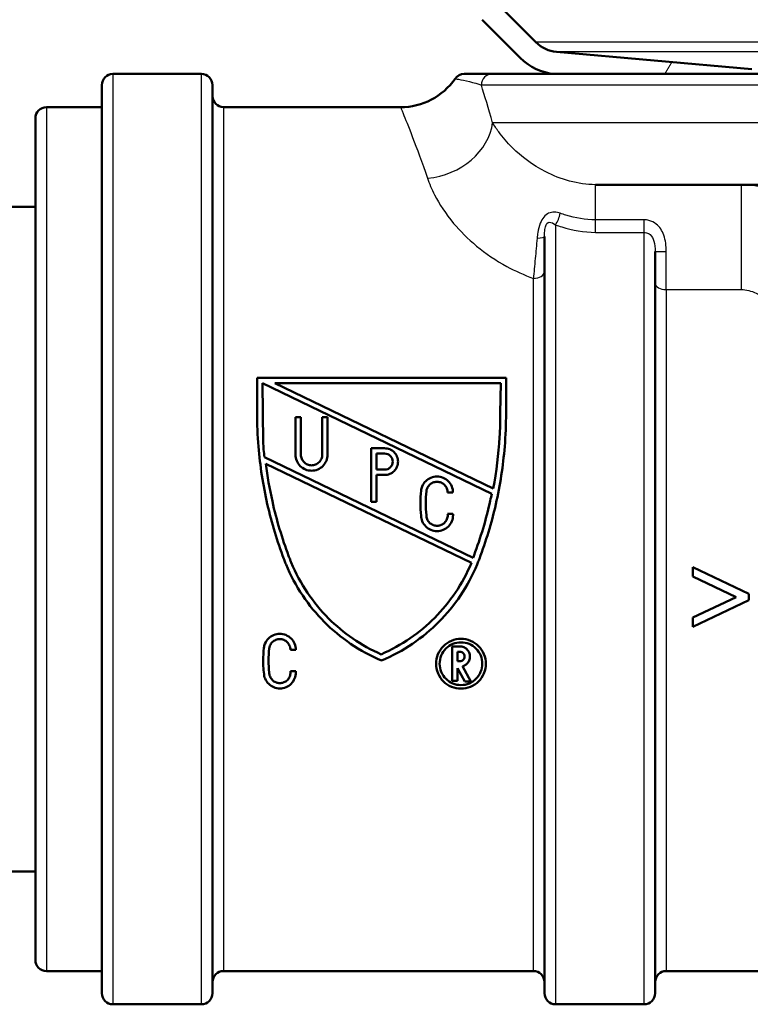
# Paper-space layout 'DS_2' of a CAD drawing. Units: millimetres. Extents: x 0 to 2100, y 0 to 2970.
# Drawn here: x 539 to 572, y 1450 to 1495 of the extents above; entities that cross this region are included whole.
import ezdxf

# ---------------------------------------------------------------- set-up
doc = ezdxf.new("R2010")
doc.units = ezdxf.units.MM
doc.header["$LTSCALE"] = 10
for name, color, linetype, lineweight in [('Hatch', 7, 'Continuous', 9), ('Visible Edges(ISO)', 7, 'Continuous', 50), ('Visible Tangent Edges(ISO)', 7, 'Continuous', 25)]:
    doc.layers.add(name, color=color, linetype=linetype, lineweight=lineweight)

psp = doc.layouts.new('DS_2')

# ---------------------------------------------------------------- hatches: boundary and pattern name
at = {"layer": 'Hatch'}
h = psp.add_hatch(dxfattribs=at)
h.set_pattern_fill('ANSI31', color=256, scale=254, angle=15, style=0)
h.set_pattern_definition([(60, (0, 0), (-27.4963, 15.875), [])])
edge = h.paths.add_edge_path()
edge.add_line((531.98, 1660.984), (531.95, 1661.55))
edge.add_line((531.95, 1661.55), (530.949, 1661.55))
edge.add_line((530.949, 1661.55), (538.681, 1514.01))
edge.add_spline(control_points=[(538.681, 1514.01), (538.727, 1513.128), (538.88, 1512.255), (539.39, 1510.563), (539.746, 1509.751), (540.924, 1507.757), (541.887, 1506.678), (544.171, 1504.95), (545.471, 1504.317), (546.856, 1503.951)], knot_values=[-1.389465, -1.389465, -1.389465, -1.389465, -1.124441, -1.124441, -0.859418, -0.859418, -0.429709, -0.429709, 0, 0, 0, 0], degree=3, periodic=0)
edge.add_line((546.856, 1503.951), (557.561, 1501.122))
edge.add_spline(control_points=[(557.561, 1501.122), (557.705, 1501.084), (557.845, 1501.03), (558.109, 1500.892), (558.233, 1500.809), (558.544, 1500.544), (558.708, 1500.338), (558.947, 1499.875), (559.02, 1499.622), (559.043, 1499.363)], knot_values=[-0.245625, -0.245625, -0.245625, -0.245625, -0.200941, -0.200941, -0.156258, -0.156258, -0.078129, -0.078129, 0, 0, 0, 0], degree=3, periodic=0)
edge.add_line((559.043, 1499.363), (559.31, 1496.307))
edge.add_ellipse((561.801, 1496.525), major_axis=(-2.49, -0.218), ratio=1, start_angle=0, end_angle=40)
edge.add_line((560.033, 1494.757), (561.761, 1493.029))
edge.add_ellipse((563.529, 1494.797), major_axis=(1.768, -1.768), ratio=1, start_angle=270, end_angle=310)
edge.add_line((563.311, 1492.307), (573.328, 1492.307))
edge.add_ellipse((571.789, 1487.55), major_axis=(-4.757, 1.54), ratio=1, start_angle=270, end_angle=282.936)
edge.add_line((572.224, 1492.531), (563.398, 1493.303))
edge.add_ellipse((563.529, 1494.797), major_axis=(-0.131, -1.494), ratio=1, start_angle=320, end_angle=360, ccw=False)
edge.add_line((562.468, 1493.737), (560.74, 1495.464))
edge.add_ellipse((561.801, 1496.525), major_axis=(-1.061, 1.061), ratio=1, start_angle=50, end_angle=90, ccw=False)
edge.add_line((560.306, 1496.394), (560.039, 1499.45))
edge.add_spline(control_points=[(560.039, 1499.45), (560.02, 1499.673), (559.975, 1499.892), (559.839, 1500.318), (559.747, 1500.522), (559.435, 1501.051), (559.172, 1501.345), (558.549, 1501.817), (558.194, 1501.989), (557.817, 1502.089)], knot_values=[-0.368438, -0.368438, -0.368438, -0.368438, -0.301412, -0.301412, -0.234387, -0.234387, -0.117193, -0.117193, 0, 0, 0, 0], degree=3, periodic=0)
edge.add_line((557.817, 1502.089), (547.111, 1504.918))
edge.add_spline(control_points=[(547.111, 1504.918), (546.335, 1505.123), (545.586, 1505.421), (544.176, 1506.189), (543.519, 1506.657), (541.964, 1508.076), (541.183, 1509.133), (540.069, 1511.488), (539.748, 1512.762), (539.68, 1514.062)], knot_values=[-1.26315, -1.26315, -1.26315, -1.26315, -1.022219, -1.022219, -0.781289, -0.781289, -0.390644, -0.390644, 0, 0, 0, 0], degree=3, periodic=0)
edge.add_line((539.68, 1514.062), (531.98, 1660.984))

# ---------------------------------------------------------------- linework, layer by layer
at = {"layer": 'Visible Edges(ISO)'}
for p, q in [((562.468, 1493.737), (560.74, 1495.464)), ((560.033, 1494.757), (561.761, 1493.029)), ((572.224, 1492.531), (563.398, 1493.303)), ((547.354, 1492.307), (543.354, 1492.307)), ((560.497, 1492.307), (559.238, 1492.307)), ((560.497, 1492.307), (679.854, 1492.307)), ((542.854, 1450.807), (542.854, 1491.807)), ((547.854, 1491.807), (547.854, 1450.807)), ((540.354, 1490.807), (542.854, 1490.807)), ((548.354, 1490.807), (556.354, 1490.807)), ((539.854, 1452.307), (539.854, 1490.307)), ((605.329, 1487.307), (565.154, 1487.307)), ((530.551, 1486.307), (539.854, 1486.307)), ((562.854, 1450.807), (562.854, 1484.962)), ((567.854, 1484.29), (567.854, 1450.807)), ((549.871, 1476.988), (549.871, 1478.595)), ((561.118, 1478.595), (549.871, 1478.595)), ((561.118, 1478.595), (561.118, 1476.988)), ((550.112, 1478.354), (550.14, 1475.687)), ((560.472, 1473.359), (550.112, 1478.354)), ((550.667, 1478.354), (560.538, 1473.595)), ((550.667, 1478.354), (560.881, 1478.354)), ((560.857, 1476.995), (560.881, 1478.354)), ((551.849, 1476.807), (551.608, 1476.807)), ((551.608, 1475.12), (551.608, 1476.807)), ((551.849, 1476.807), (551.849, 1475.12)), ((553.054, 1476.807), (552.813, 1476.807)), ((552.813, 1475.12), (552.813, 1476.807)), ((553.054, 1476.807), (553.054, 1475.12)), ((555.019, 1472.998), (555.019, 1475.409)), ((555.634, 1475.409), (555.019, 1475.409)), ((550.201, 1475.011), (559.626, 1470.467)), ((555.26, 1475.168), (555.26, 1474.444)), ((555.26, 1475.168), (555.634, 1475.168)), ((559.554, 1470.235), (550.264, 1474.713)), ((555.634, 1474.444), (555.26, 1474.444)), ((555.26, 1474.203), (555.26, 1472.998)), ((555.26, 1474.203), (555.634, 1474.203)), ((558.48, 1473.411), (558.721, 1473.411)), ((555.019, 1472.998), (555.26, 1472.998)), ((558.721, 1472.447), (558.48, 1472.447)), ((559.626, 1470.467), (559.642, 1470.5)), ((569.56, 1470.038), (572.084, 1468.833)), ((569.56, 1469.621), (569.56, 1470.038)), ((571.517, 1468.694), (569.56, 1469.621)), ((569.56, 1467.764), (571.517, 1468.694)), ((572.084, 1468.833), (572.084, 1468.552)), ((572.084, 1468.552), (569.56, 1467.347)), ((569.56, 1467.347), (569.56, 1467.764)), ((559.031, 1466.466), (558.677, 1466.466)), ((558.677, 1464.903), (558.677, 1466.466)), ((551.378, 1466.309), (551.619, 1466.311)), ((558.918, 1466.225), (558.918, 1465.791)), ((558.918, 1466.225), (559.031, 1466.225)), ((559.031, 1465.791), (558.918, 1465.791)), ((559.147, 1465.565), (559.524, 1464.887)), ((551.619, 1465.347), (551.378, 1465.345)), ((558.918, 1465.479), (558.918, 1464.903)), ((559.249, 1464.887), (558.918, 1465.479)), ((558.677, 1464.903), (558.918, 1464.903)), ((559.249, 1464.887), (559.524, 1464.887)), ((515.551, 1456.307), (539.854, 1456.307)), ((540.354, 1451.807), (542.854, 1451.807)), ((548.354, 1451.807), (562.354, 1451.807)), ((568.354, 1451.807), (594.854, 1451.807)), ((547.354, 1450.307), (543.354, 1450.307)), ((567.354, 1450.307), (563.354, 1450.307))]:
    psp.add_line(p, q, dxfattribs=at)
for centre, radius, start, end in [((563.529, 1494.797), 1.5, 225, 265), ((563.529, 1494.797), 2.5, 225, 265), ((543.354, 1491.807), 0.5, 90, 180), ((547.354, 1491.807), 0.5, 0, 90), ((559.226, 1491.807), 0.5, 90, 145.1501), ((556.354, 1493.807), 3, 270, 325.1501), ((548.354, 1491.307), 0.5, 180, 270), ((540.354, 1490.307), 0.5, 90, 180), ((540.354, 1452.307), 0.5, 180, 270), ((548.354, 1451.307), 0.5, 90, 180), ((562.354, 1451.307), 0.5, 0, 90), ((568.354, 1451.307), 0.5, 90, 180), ((543.354, 1450.807), 0.5, 180, 270), ((547.354, 1450.807), 0.5, 270, 0), ((563.354, 1450.807), 0.5, 180, 270), ((567.354, 1450.807), 0.5, 270, 0)]:
    psp.add_arc(centre, radius, start, end, dxfattribs=at)
for points, knots in [([(549.871, 1476.988), (549.871, 1476.493), (549.891, 1475.991), (550.003, 1474.617), (550.138, 1473.74), (550.527, 1472.031), (550.781, 1471.199), (551.088, 1470.394), (551.097, 1470.37), (551.106, 1470.346)], [7.114761, 7.114761, 7.114761, 7.114761, 7.2605676, 7.2605676, 7.5114957, 7.5114957, 7.7624238, 7.7624238, 7.7701514, 7.7701514, 7.7701514, 7.7701514]), ([(559.883, 1470.346), (559.893, 1470.37), (559.902, 1470.394), (560.208, 1471.199), (560.463, 1472.031), (560.852, 1473.74), (560.986, 1474.617), (561.098, 1475.991), (561.118, 1476.493), (561.118, 1476.988)], [1.4721048, 1.4721048, 1.4721048, 1.4721048, 1.4798324, 1.4798324, 1.7307605, 1.7307605, 1.9816886, 1.9816886, 2.1274952, 2.1274952, 2.1274952, 2.1274952]), ([(560.857, 1476.995), (560.857, 1476.636), (560.847, 1476.273), (560.779, 1475.138), (560.683, 1474.36), (560.538, 1473.595)], [7.0020665, 7.0020665, 7.0020665, 7.0020665, 7.1077101, 7.1077101, 7.330718, 7.330718, 7.330718, 7.330718]), ([(555.634, 1474.203), (555.71, 1474.203), (555.791, 1474.219), (555.939, 1474.28), (556.006, 1474.326), (556.113, 1474.433), (556.16, 1474.501), (556.222, 1474.65), (556.237, 1474.73), (556.237, 1474.882), (556.222, 1474.963), (556.16, 1475.112), (556.113, 1475.18), (556.006, 1475.286), (555.938, 1475.332), (555.791, 1475.393), (555.71, 1475.409), (555.634, 1475.409)], [-0.183053, -0.183053, -0.183053, -0.183053, -0.1603793, -0.1603793, -0.1377056, -0.1377056, -0.1146716, -0.1146716, -0.0916377, -0.0916377, -0.068503, -0.068503, -0.0453683, -0.0453683, -0.0226842, -0.0226842, 0, 0, 0, 0]), ([(551.608, 1475.12), (551.608, 1475.029), (551.626, 1474.932), (551.7, 1474.753), (551.756, 1474.672), (551.885, 1474.544), (551.966, 1474.488), (552.143, 1474.415), (552.24, 1474.397), (552.421, 1474.397), (552.518, 1474.415), (552.696, 1474.488), (552.777, 1474.544), (552.905, 1474.672), (552.962, 1474.753), (553.036, 1474.932), (553.054, 1475.029), (553.054, 1475.12)], [0.1101828, 0.1101828, 0.1101828, 0.1101828, 0.1378948, 0.1378948, 0.1656067, 0.1656067, 0.1928098, 0.1928098, 0.2200129, 0.2200129, 0.247216, 0.247216, 0.2744191, 0.2744191, 0.302131, 0.302131, 0.3298429, 0.3298429, 0.3298429, 0.3298429]), ([(552.813, 1475.12), (552.813, 1475.059), (552.801, 1474.995), (552.751, 1474.875), (552.714, 1474.821), (552.628, 1474.736), (552.574, 1474.699), (552.456, 1474.65), (552.391, 1474.638), (552.27, 1474.638), (552.206, 1474.65), (552.087, 1474.699), (552.034, 1474.736), (551.948, 1474.821), (551.91, 1474.875), (551.861, 1474.995), (551.849, 1475.059), (551.849, 1475.12)], [0.0734113, 0.0734113, 0.0734113, 0.0734113, 0.0919025, 0.0919025, 0.1103936, 0.1103936, 0.1285298, 0.1285298, 0.1466659, 0.1466659, 0.1648021, 0.1648021, 0.1829382, 0.1829382, 0.2014294, 0.2014294, 0.2199205, 0.2199205, 0.2199205, 0.2199205]), ([(555.634, 1475.168), (555.68, 1475.168), (555.728, 1475.158), (555.817, 1475.122), (555.857, 1475.094), (555.922, 1475.03), (555.95, 1474.989), (555.987, 1474.9), (555.996, 1474.852), (555.996, 1474.761), (555.987, 1474.712), (555.95, 1474.623), (555.922, 1474.582), (555.857, 1474.518), (555.817, 1474.49), (555.728, 1474.454), (555.68, 1474.444), (555.634, 1474.444)], [0, 0, 0, 0, 0.0136086, 0.0136086, 0.0272172, 0.0272172, 0.0410852, 0.0410852, 0.0549532, 0.0549532, 0.0687849, 0.0687849, 0.0826167, 0.0826167, 0.0962215, 0.0962215, 0.1098264, 0.1098264, 0.1098264, 0.1098264]), ([(551.358, 1470.389), (551.337, 1470.444), (551.316, 1470.499), (551.001, 1471.333), (550.75, 1472.163), (550.435, 1473.574), (550.336, 1474.143), (550.264, 1474.713)], [1.4624151, 1.4624151, 1.4624151, 1.4624151, 1.4800058, 1.4800058, 1.7300528, 1.7300528, 1.8943963, 1.8943963, 1.8943963, 1.8943963]), ([(558.721, 1473.411), (558.721, 1473.502), (558.702, 1473.599), (558.628, 1473.777), (558.573, 1473.859), (558.444, 1473.987), (558.363, 1474.042), (558.185, 1474.116), (558.088, 1474.134), (557.998, 1474.134), (557.907, 1474.134), (557.81, 1474.116), (557.632, 1474.042), (557.551, 1473.987), (557.423, 1473.859), (557.367, 1473.777), (557.304, 1473.626), (557.287, 1473.561), (557.28, 1473.496)], [-0.1093591, -0.1093591, -0.1093591, -0.1093591, -0.0819137, -0.0819137, -0.0544683, -0.0544683, -0.0272342, -0.0272342, 0, 0, 0, 0.0272342, 0.0272342, 0.0544683, 0.0544683, 0.0819137, 0.0819137, 0.1009364, 0.1009364, 0.1009364, 0.1009364]), ([(557.519, 1473.468), (557.524, 1473.511), (557.535, 1473.555), (557.577, 1473.655), (557.614, 1473.71), (557.7, 1473.795), (557.754, 1473.832), (557.873, 1473.881), (557.937, 1473.893), (557.998, 1473.893), (558.058, 1473.893), (558.123, 1473.881), (558.241, 1473.832), (558.295, 1473.795), (558.381, 1473.71), (558.418, 1473.655), (558.468, 1473.536), (558.48, 1473.472), (558.48, 1473.411)], [-0.0672667, -0.0672667, -0.0672667, -0.0672667, -0.0545947, -0.0545947, -0.0363083, -0.0363083, -0.0181541, -0.0181541, 0, 0, 0, 0.0181541, 0.0181541, 0.0363083, 0.0363083, 0.0545947, 0.0545947, 0.0728812, 0.0728812, 0.0728812, 0.0728812]), ([(557.28, 1473.496), (557.257, 1473.306), (557.246, 1473.116), (557.246, 1472.743), (557.257, 1472.553), (557.28, 1472.362)], [0.6780303, 0.6780303, 0.6780303, 0.6780303, 0.7341543, 0.7341543, 0.79013, 0.79013, 0.79013, 0.79013]), ([(557.519, 1472.39), (557.497, 1472.572), (557.487, 1472.752), (557.487, 1473.106), (557.498, 1473.287), (557.519, 1473.468)], [2.0257496, 2.0257496, 2.0257496, 2.0257496, 2.0789259, 2.0789259, 2.1322422, 2.1322422, 2.1322422, 2.1322422]), ([(560.472, 1473.359), (560.451, 1473.254), (560.428, 1473.148), (560.216, 1472.193), (559.967, 1471.363), (559.663, 1470.556), (559.652, 1470.528), (559.642, 1470.5)], [7.4550594, 7.4550594, 7.4550594, 7.4550594, 7.4858835, 7.4858835, 7.7357015, 7.7357015, 7.7447719, 7.7447719, 7.7447719, 7.7447719]), ([(557.28, 1472.362), (557.283, 1472.28), (557.301, 1472.194), (557.371, 1472.025), (557.426, 1471.944), (557.555, 1471.816), (557.636, 1471.76), (557.814, 1471.687), (557.91, 1471.669), (558.092, 1471.669), (558.188, 1471.687), (558.366, 1471.76), (558.447, 1471.816), (558.576, 1471.944), (558.631, 1472.025), (558.705, 1472.203), (558.723, 1472.3), (558.723, 1472.409), (558.722, 1472.428), (558.721, 1472.447)], [0.1117346, 0.1117346, 0.1117346, 0.1117346, 0.1361311, 0.1361311, 0.163349, 0.163349, 0.1905405, 0.1905405, 0.2177321, 0.2177321, 0.2449237, 0.2449237, 0.2721153, 0.2721153, 0.2993332, 0.2993332, 0.3265511, 0.3265511, 0.3321652, 0.3321652, 0.3321652, 0.3321652]), ([(558.48, 1472.447), (558.482, 1472.428), (558.483, 1472.409), (558.483, 1472.33), (558.471, 1472.265), (558.422, 1472.147), (558.385, 1472.092), (558.299, 1472.007), (558.245, 1471.97), (558.126, 1471.921), (558.062, 1471.908), (557.94, 1471.908), (557.876, 1471.921), (557.757, 1471.97), (557.703, 1472.007), (557.617, 1472.092), (557.58, 1472.147), (557.531, 1472.265), (557.519, 1472.33), (557.519, 1472.39)], [0.0671158, 0.0671158, 0.0671158, 0.0671158, 0.0727067, 0.0727067, 0.0908838, 0.0908838, 0.1090609, 0.1090609, 0.1272162, 0.1272162, 0.1453714, 0.1453714, 0.1635267, 0.1635267, 0.1816819, 0.1816819, 0.199859, 0.199859, 0.2180361, 0.2180361, 0.2180361, 0.2180361]), ([(551.106, 1470.346), (551.129, 1470.286), (551.153, 1470.227), (551.585, 1469.18), (552.2, 1468.28), (553.613, 1466.858), (554.509, 1466.239), (555.495, 1465.826)], [1.5269415, 1.5269415, 1.5269415, 1.5269415, 1.5451868, 1.5451868, 1.8482254, 1.8482254, 2.1524933, 2.1524933, 2.1524933, 2.1524933]), ([(555.477, 1466.106), (554.574, 1466.502), (553.755, 1467.075), (552.41, 1468.419), (551.811, 1469.293), (551.394, 1470.298), (551.376, 1470.344), (551.358, 1470.389)], [2.6906123, 2.6906123, 2.6906123, 2.6906123, 2.9710138, 2.9710138, 3.2656892, 3.2656892, 3.2796687, 3.2796687, 3.2796687, 3.2796687]), ([(559.554, 1470.235), (559.16, 1469.293), (558.571, 1468.435), (557.232, 1467.088), (556.396, 1466.504), (555.477, 1466.106)], [1.4960015, 1.4960015, 1.4960015, 1.4960015, 1.785569, 1.785569, 2.0707593, 2.0707593, 2.0707593, 2.0707593]), ([(555.495, 1465.826), (556.48, 1466.239), (557.376, 1466.858), (558.79, 1468.28), (559.404, 1469.18), (559.837, 1470.227), (559.86, 1470.286), (559.883, 1470.346)], [2.7672981, 2.7672981, 2.7672981, 2.7672981, 3.0715659, 3.0715659, 3.3746046, 3.3746046, 3.3928499, 3.3928499, 3.3928499, 3.3928499]), ([(551.619, 1466.311), (551.619, 1466.401), (551.601, 1466.498), (551.526, 1466.678), (551.47, 1466.76), (551.341, 1466.888), (551.26, 1466.943), (551.083, 1467.016), (550.986, 1467.034), (550.896, 1467.034), (550.805, 1467.034), (550.707, 1467.015), (550.529, 1466.941), (550.448, 1466.886), (550.32, 1466.757), (550.264, 1466.675), (550.202, 1466.525), (550.185, 1466.46), (550.178, 1466.396)], [-0.110562, -0.110562, -0.110562, -0.110562, -0.0824616, -0.0824616, -0.0543612, -0.0543612, -0.0271806, -0.0271806, 0, 0, 0, 0.0273851, 0.0273851, 0.0547702, 0.0547702, 0.0826662, 0.0826662, 0.1019197, 0.1019197, 0.1019197, 0.1019197]), ([(550.417, 1466.368), (550.422, 1466.411), (550.434, 1466.454), (550.476, 1466.556), (550.513, 1466.61), (550.599, 1466.696), (550.653, 1466.732), (550.771, 1466.781), (550.835, 1466.793), (550.896, 1466.793), (550.956, 1466.793), (551.021, 1466.781), (551.139, 1466.732), (551.192, 1466.696), (551.279, 1466.61), (551.316, 1466.556), (551.366, 1466.436), (551.378, 1466.371), (551.378, 1466.31), (551.378, 1466.31), (551.378, 1466.309)], [-0.0679923, -0.0679923, -0.0679923, -0.0679923, -0.0550001, -0.0550001, -0.0362436, -0.0362436, -0.0181218, -0.0181218, 0, 0, 0, 0.0181218, 0.0181218, 0.0362436, 0.0362436, 0.0550001, 0.0550001, 0.0737566, 0.0737566, 0.0739434, 0.0739434, 0.0739434, 0.0739434]), ([(559.082, 1466.806), (558.941, 1466.806), (558.791, 1466.778), (558.516, 1466.665), (558.39, 1466.58), (558.189, 1466.381), (558.101, 1466.253), (557.985, 1465.973), (557.957, 1465.822), (557.957, 1465.539), (557.986, 1465.387), (558.103, 1465.108), (558.191, 1464.98), (558.392, 1464.783), (558.517, 1464.698), (558.791, 1464.585), (558.941, 1464.557), (559.223, 1464.557), (559.372, 1464.585), (559.646, 1464.698), (559.771, 1464.783), (559.972, 1464.98), (560.06, 1465.108), (560.178, 1465.387), (560.206, 1465.539), (560.206, 1465.822), (560.178, 1465.973), (560.062, 1466.253), (559.974, 1466.381), (559.773, 1466.58), (559.648, 1466.665), (559.372, 1466.778), (559.222, 1466.806), (559.082, 1466.806)], [0, 0, 0, 0, 0.0422539, 0.0422539, 0.0845079, 0.0845079, 0.1285244, 0.1285244, 0.172541, 0.172541, 0.2171726, 0.2171726, 0.2618041, 0.2618041, 0.3041263, 0.3041263, 0.3464484, 0.3464484, 0.3887706, 0.3887706, 0.4310928, 0.4310928, 0.4757243, 0.4757243, 0.5203559, 0.5203559, 0.5643725, 0.5643725, 0.608389, 0.608389, 0.650643, 0.650643, 0.6928969, 0.6928969, 0.6928969, 0.6928969]), ([(559.082, 1466.646), (559.202, 1466.646), (559.331, 1466.622), (559.567, 1466.525), (559.674, 1466.452), (559.847, 1466.281), (559.922, 1466.171), (560.022, 1465.932), (560.046, 1465.802), (560.046, 1465.56), (560.021, 1465.43), (559.921, 1465.19), (559.845, 1465.08), (559.672, 1464.911), (559.566, 1464.839), (559.331, 1464.742), (559.202, 1464.718), (558.961, 1464.718), (558.832, 1464.742), (558.597, 1464.839), (558.491, 1464.911), (558.318, 1465.08), (558.242, 1465.19), (558.142, 1465.43), (558.118, 1465.56), (558.118, 1465.802), (558.142, 1465.932), (558.241, 1466.171), (558.316, 1466.281), (558.489, 1466.452), (558.596, 1466.525), (558.832, 1466.622), (558.961, 1466.646), (559.082, 1466.646)], [0, 0, 0, 0, 0.0362189, 0.0362189, 0.0724378, 0.0724378, 0.1102004, 0.1102004, 0.147963, 0.147963, 0.1861772, 0.1861772, 0.2243914, 0.2243914, 0.2606602, 0.2606602, 0.296929, 0.296929, 0.3331978, 0.3331978, 0.3694666, 0.3694666, 0.4076808, 0.4076808, 0.445895, 0.445895, 0.4836576, 0.4836576, 0.5214202, 0.5214202, 0.5576391, 0.5576391, 0.593858, 0.593858, 0.593858, 0.593858]), ([(559.147, 1465.565), (559.167, 1465.57), (559.186, 1465.576), (559.261, 1465.607), (559.312, 1465.642), (559.394, 1465.723), (559.43, 1465.775), (559.478, 1465.889), (559.489, 1465.95), (559.489, 1466.066), (559.478, 1466.127), (559.43, 1466.241), (559.395, 1466.293), (559.313, 1466.374), (559.262, 1466.409), (559.149, 1466.455), (559.088, 1466.466), (559.031, 1466.466)], [-0.1294075, -0.1294075, -0.1294075, -0.1294075, -0.1235395, -0.1235395, -0.1063023, -0.1063023, -0.0882929, -0.0882929, -0.0702836, -0.0702836, -0.0523688, -0.0523688, -0.034454, -0.034454, -0.017227, -0.017227, 0, 0, 0, 0]), ([(550.178, 1466.396), (550.155, 1466.204), (550.144, 1466.014), (550.144, 1465.596), (550.161, 1465.359), (550.196, 1465.123)], [0.6753197, 0.6753197, 0.6753197, 0.6753197, 0.7331499, 0.7331499, 0.8057874, 0.8057874, 0.8057874, 0.8057874]), ([(550.417, 1465.29), (550.396, 1465.471), (550.385, 1465.651), (550.385, 1466.005), (550.396, 1466.185), (550.417, 1466.368)], [2.0808675, 2.0808675, 2.0808675, 2.0808675, 2.1363427, 2.1363427, 2.1912903, 2.1912903, 2.1912903, 2.1912903]), ([(559.031, 1466.225), (559.058, 1466.225), (559.087, 1466.22), (559.14, 1466.198), (559.164, 1466.182), (559.203, 1466.143), (559.22, 1466.119), (559.243, 1466.065), (559.248, 1466.035), (559.248, 1465.981), (559.243, 1465.951), (559.22, 1465.898), (559.203, 1465.873), (559.164, 1465.835), (559.14, 1465.818), (559.087, 1465.796), (559.058, 1465.791), (559.031, 1465.791)], [0, 0, 0, 0, 0.00816911, 0.00816911, 0.01633822, 0.01633822, 0.02484389, 0.02484389, 0.03334956, 0.03334956, 0.04187649, 0.04187649, 0.05040342, 0.05040342, 0.05857482, 0.05857482, 0.06674623, 0.06674623, 0.06674623, 0.06674623]), ([(550.196, 1465.123), (550.205, 1465.084), (550.218, 1465.046), (550.271, 1464.92), (550.328, 1464.837), (550.457, 1464.711), (550.537, 1464.657), (550.713, 1464.584), (550.809, 1464.566), (550.991, 1464.566), (551.089, 1464.585), (551.266, 1464.659), (551.347, 1464.715), (551.475, 1464.843), (551.53, 1464.924), (551.603, 1465.102), (551.621, 1465.198), (551.621, 1465.308), (551.621, 1465.327), (551.619, 1465.347)], [0.1282538, 0.1282538, 0.1282538, 0.1282538, 0.1400365, 0.1400365, 0.1688198, 0.1688198, 0.1959706, 0.1959706, 0.2231213, 0.2231213, 0.2506773, 0.2506773, 0.2782332, 0.2782332, 0.3066123, 0.3066123, 0.3349914, 0.3349914, 0.3410564, 0.3410564, 0.3410564, 0.3410564]), ([(551.378, 1465.345), (551.38, 1465.326), (551.381, 1465.307), (551.381, 1465.227), (551.369, 1465.162), (551.319, 1465.042), (551.281, 1464.987), (551.195, 1464.903), (551.141, 1464.867), (551.024, 1464.818), (550.96, 1464.806), (550.839, 1464.806), (550.775, 1464.818), (550.657, 1464.867), (550.604, 1464.903), (550.518, 1464.987), (550.48, 1465.042), (550.429, 1465.162), (550.417, 1465.227), (550.417, 1465.289), (550.417, 1465.289), (550.417, 1465.29)], [0.0684771, 0.0684771, 0.0684771, 0.0684771, 0.0743306, 0.0743306, 0.0935128, 0.0935128, 0.112695, 0.112695, 0.130815, 0.130815, 0.148935, 0.148935, 0.1670549, 0.1670549, 0.1851749, 0.1851749, 0.2043571, 0.2043571, 0.2235393, 0.2235393, 0.223729, 0.223729, 0.223729, 0.223729])]:
    psp.add_open_spline(points, degree=3, knots=knots, dxfattribs=at)
psp.add_open_spline([(550.201, 1475.011), (550.176, 1475.237), (550.156, 1475.462), (550.14, 1475.687)], degree=3, dxfattribs=at)
at = {"layer": 'Visible Tangent Edges(ISO)'}
for p, q in [((606.954, 1493.737), (562.468, 1493.737)), ((603.753, 1493.303), (563.398, 1493.303)), ((543.354, 1492.307), (543.354, 1450.307)), ((547.354, 1450.307), (547.354, 1492.307)), ((680.354, 1491.807), (560.003, 1491.807)), ((540.354, 1490.807), (540.354, 1451.807)), ((548.354, 1490.807), (548.354, 1451.807)), ((680.354, 1490.107), (560.511, 1490.107)), ((565.154, 1485.723), (565.154, 1487.307)), ((571.739, 1487.307), (571.739, 1482.573)), ((565.154, 1485.157), (565.154, 1485.723)), ((567.354, 1485.723), (565.154, 1485.723)), ((567.354, 1485.157), (567.354, 1485.723)), ((563.354, 1485.496), (563.354, 1450.307)), ((565.154, 1485.157), (567.354, 1485.157)), ((567.354, 1450.307), (567.354, 1485.157)), ((568.354, 1482.573), (568.354, 1484.287)), ((562.354, 1451.807), (562.354, 1483.078)), ((568.354, 1482.573), (571.739, 1482.573)), ((568.354, 1482.573), (568.354, 1451.807))]:
    psp.add_line(p, q, dxfattribs=at)
for centre, major_axis, ratio, start_param, end_param in [((560.497, 1491.807), (0, 0.5), 0.989279, 0, 1.570796), ((557.569, 1490.107), (2.872, 0.867), 0.824298, 4.468536, 5.932174), ((563.354, 1485.834), (-0.177, -0.468), 0.308724, 0.886799, 2.087491), ((562.354, 1484.962), (0.5, 0), 0.144298, 5.05739, 6.283185), ((568.354, 1484.29), (-0.5, 0), 0.006618, 0, 1.570796), ((562.354, 1483.38), (0.5, 0), 0.603661, 4.712389, 6.283185), ((568.354, 1482.862), (-0.5, 0), 0.577778, 0, 1.570796)]:
    psp.add_ellipse(centre, major_axis=major_axis, ratio=ratio, start_param=start_param, end_param=end_param, dxfattribs=at)
for points, knots in [([(558.826, 1492.092), (558.825, 1492.092), (558.872, 1492.083), (559.212, 1492.021), (559.702, 1491.924), (560.003, 1491.807)], [-0.8866213, -0.8866213, -0.8866213, -0.8866213, -0.6295039, -0.6295039, 0, 0, 0, 0]), ([(556.356, 1490.803), (556.356, 1490.804), (556.394, 1490.71), (556.653, 1490.067), (557.062, 1489.056), (557.569, 1487.6)], [1.307289, 1.307289, 1.307289, 1.307289, 1.689292, 1.689292, 2.619057, 2.619057, 2.619057, 2.619057]), ([(565.154, 1487.307), (564.38, 1487.307), (563.573, 1487.548), (562.31, 1488.195), (561.803, 1488.586), (561.165, 1489.213), (560.959, 1489.457), (560.683, 1489.833), (560.591, 1489.973), (560.511, 1490.107)], [0, 0, 0, 0, 0.433892, 0.433892, 0.825006, 0.825006, 1.069452, 1.069452, 1.222231, 1.222231, 1.222231, 1.222231]), ([(557.569, 1487.6), (557.652, 1487.361), (557.758, 1487.109), (558.105, 1486.433), (558.387, 1485.996), (559.331, 1484.87), (560.14, 1484.168), (561.526, 1483.415), (561.929, 1483.232), (562.354, 1483.078)], [-1.2222309, -1.2222309, -1.2222309, -1.2222309, -1.069452, -1.069452, -0.8250058, -0.8250058, -0.433892, -0.433892, -0.2906665, -0.2906665, -0.2906665, -0.2906665]), ([(575.857, 1483.307), (575.838, 1483.611), (575.787, 1483.909), (575.578, 1484.654), (575.378, 1485.078), (574.83, 1485.883), (574.469, 1486.255), (573.719, 1486.788), (573.345, 1486.982), (572.567, 1487.235), (572.158, 1487.307), (571.739, 1487.307)], [0, 0, 0, 0, 0.0275825, 0.0275825, 0.0717145, 0.0717145, 0.1196743, 0.1196743, 0.1572863, 0.1572863, 0.1919585, 0.1919585, 0.1919585, 0.1919585]), ([(563.567, 1486.017), (563.394, 1486.08), (563.212, 1486.095), (562.889, 1485.948), (562.748, 1485.779), (562.613, 1485.434), (562.58, 1485.293), (562.542, 1485.066), (562.531, 1484.979), (562.523, 1484.894)], [0, 0, 0, 0, 0.0645855, 0.0645855, 0.1228034, 0.1228034, 0.1591897, 0.1591897, 0.181931, 0.181931, 0.181931, 0.181931]), ([(565.154, 1485.723), (564.712, 1485.723), (564.25, 1485.801), (563.735, 1485.959), (563.651, 1485.987), (563.567, 1486.017)], [0, 0, 0, 0, 0.1557705, 0.1557705, 0.1868463, 0.1868463, 0.1868463, 0.1868463]), ([(562.854, 1484.962), (562.854, 1485.023), (562.855, 1485.084), (562.864, 1485.238), (562.874, 1485.329), (562.928, 1485.533), (562.994, 1485.607), (563.16, 1485.619), (563.258, 1485.567), (563.354, 1485.496)], [-0.181931, -0.181931, -0.181931, -0.181931, -0.1591897, -0.1591897, -0.1228034, -0.1228034, -0.0645855, -0.0645855, 0, 0, 0, 0]), ([(568.354, 1484.287), (568.354, 1484.54), (568.327, 1484.798), (568.174, 1485.231), (568.056, 1485.411), (567.803, 1485.61), (567.693, 1485.664), (567.503, 1485.714), (567.428, 1485.723), (567.354, 1485.723)], [-0.1783492, -0.1783492, -0.1783492, -0.1783492, -0.1150352, -0.1150352, -0.0579635, -0.0579635, -0.0222936, -0.0222936, 0, 0, 0, 0]), ([(563.354, 1485.496), (563.447, 1485.462), (563.541, 1485.43), (564.114, 1485.25), (564.635, 1485.157), (565.154, 1485.157)], [-0.1868463, -0.1868463, -0.1868463, -0.1868463, -0.1557705, -0.1557705, 0, 0, 0, 0]), ([(567.354, 1485.157), (567.391, 1485.157), (567.429, 1485.152), (567.523, 1485.126), (567.578, 1485.096), (567.705, 1484.986), (567.764, 1484.883), (567.84, 1484.622), (567.854, 1484.459), (567.854, 1484.29)], [0, 0, 0, 0, 0.0222936, 0.0222936, 0.0579635, 0.0579635, 0.1150352, 0.1150352, 0.1783492, 0.1783492, 0.1783492, 0.1783492]), ([(562.523, 1484.894), (562.494, 1484.579), (562.464, 1484.27), (562.407, 1483.655), (562.379, 1483.351), (562.354, 1483.078)], [0.3356621, 0.3356621, 0.3356621, 0.3356621, 0.4188403, 0.4188403, 0.5076852, 0.5076852, 0.5076852, 0.5076852]), ([(571.739, 1482.573), (571.855, 1482.573), (571.972, 1482.558), (572.2, 1482.503), (572.313, 1482.461), (572.548, 1482.346), (572.667, 1482.265), (572.859, 1482.09), (572.935, 1481.999), (573.03, 1481.837), (573.058, 1481.773), (573.078, 1481.707)], [-0.1919585, -0.1919585, -0.1919585, -0.1919585, -0.1572863, -0.1572863, -0.1196743, -0.1196743, -0.0717145, -0.0717145, -0.0275825, -0.0275825, 0, 0, 0, 0])]:
    psp.add_open_spline(points, degree=3, knots=knots, dxfattribs=at)
psp.add_open_spline([(560.511, 1490.107), (560.326, 1490.75), (560.154, 1491.321), (560.003, 1491.807)], degree=3, dxfattribs=at)

doc.saveas('drawing.dxf')
